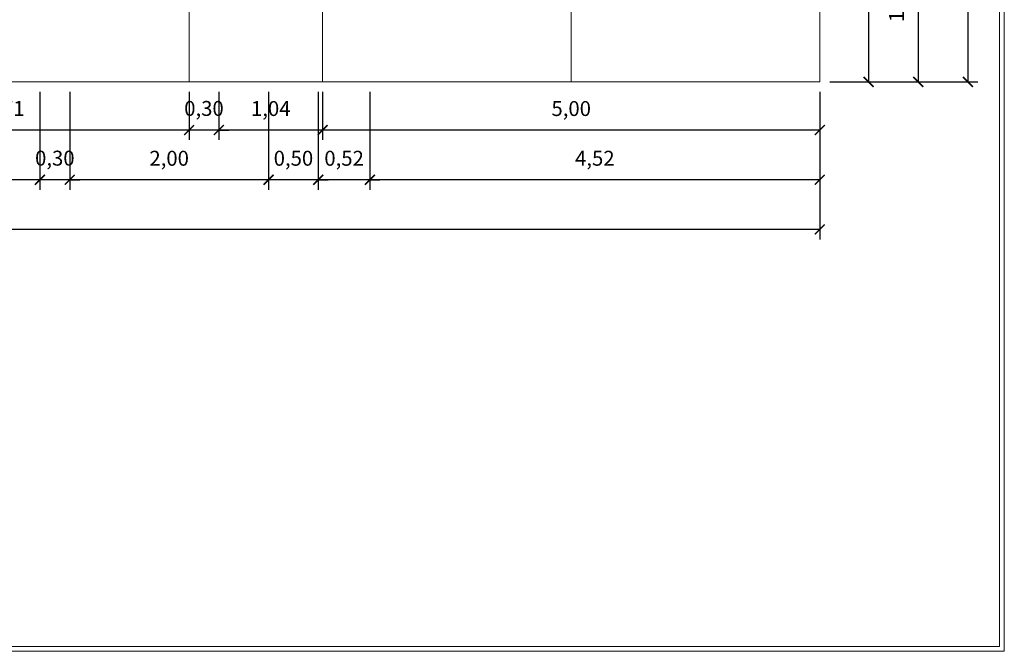
# Model space of a CAD drawing. Extents: x 2194 to 2299, y 1014 to 1043.
# Drawn here: x 2233 to 2243, y 1014 to 1021 of the extents above; entities that cross this region are included whole.
import ezdxf

# ---------------------------------------------------------------- set-up
doc = ezdxf.new("R2010")
doc.units = 0
doc.header["$LTSCALE"] = 0.02
doc.layers.get('0').update_dxf_attribs({"lineweight": 9})
doc.layers.add('cotas', color=1, linetype='Continuous', lineweight=9)
doc.layers.add('textura', color=252, linetype='Continuous', lineweight=5)
doc.styles.get("Standard").update_dxf_attribs({"font": 'candara.ttf'})
doc.dimstyles.new('Cotas', dxfattribs={"dimtxt": 0.15, "dimasz": 0.1, "dimexe": 0.1, "dimexo": 0.1, "dimgap": 0.1, "dimtad": 1, "dimzin": 1, "dimtxsty": 'Standard', "dimblk": 'ARCHTICK', "dimcen": 0.3, "dimadec": 0, "dimazin": 0, "dimtfac": 1, "dimtix": 1, "dimtmove": 0, "dimatfit": 3, "dimfxl": 1, "dimarcsym": 0})

# ---------------------------------------------------------------- blocks, each defined once
blk = doc.blocks.new('_ArchTick')
at = {"color": 0, "linetype": 'ByBlock', "const_width": 0.15}
blk.add_lwpolyline([(-0.5, -0.5), (0.5, 0.5)], dxfattribs=at)
blk = doc.blocks.new('*D280')
at = {"layer": 'cotas', "color": 0, "lineweight": -2, "transparency": 16777216}
for p, q in [((2240.8108, 1022.5293), (2241.3012, 1022.5293)), ((2241.2012, 1022.5293), (2241.2012, 1019.8982)), ((2240.8108, 1019.8982), (2241.3012, 1019.8982))]:
    blk.add_line(p, q, dxfattribs=at)
at = {"layer": 'Defpoints', "color": 0, "transparency": 16777216}
for p in [(2240.7108, 1022.5293), (2240.7108, 1019.8982), (2241.2012, 1019.8982)]:
    blk.add_point(p, dxfattribs=at)
at = {"layer": 'cotas', "color": 0, "lineweight": -2, "transparency": 16777216, "xscale": 0.1, "yscale": 0.1, "zscale": 0.1}
for p, rotation in [((2241.2012, 1022.5293), 90), ((2241.2012, 1019.8982), 270)]:
    blk.add_blockref('_ArchTick', p, dxfattribs=dict(at, rotation=rotation))
at = {"layer": 'cotas', "color": 0, "transparency": 16777216, "insert": (2241.0011, 1021.2138), "char_height": 0.15, "attachment_point": 5, "rotation": 90}
blk.add_mtext('2,63', dxfattribs=at)
blk = doc.blocks.new('*D281')
at = {"layer": 'cotas', "color": 0, "lineweight": -2, "transparency": 16777216}
for p, q in [((2235.7108, 1019.7982), (2235.7108, 1019.3141)), ((2240.7108, 1019.7982), (2240.7108, 1019.3141)), ((2240.7108, 1019.4141), (2235.7108, 1019.4141))]:
    blk.add_line(p, q, dxfattribs=at)
at = {"layer": 'Defpoints', "color": 0, "transparency": 16777216}
for p in [(2235.7108, 1019.8982), (2240.7108, 1019.8982), (2235.7108, 1019.4141)]:
    blk.add_point(p, dxfattribs=at)
at = {"layer": 'cotas', "color": 0, "lineweight": -2, "transparency": 16777216, "xscale": 0.1, "yscale": 0.1, "zscale": 0.1, "rotation": 180}
blk.add_blockref('_ArchTick', (2235.7108, 1019.4141), dxfattribs=at)
at = {"layer": 'cotas', "color": 0, "lineweight": -2, "transparency": 16777216, "xscale": 0.1, "yscale": 0.1, "zscale": 0.1}
blk.add_blockref('_ArchTick', (2240.7108, 1019.4141), dxfattribs=at)
at = {"layer": 'cotas', "color": 0, "transparency": 16777216, "insert": (2238.2108, 1019.6107), "char_height": 0.15, "attachment_point": 5}
blk.add_mtext('5,00', dxfattribs=at)
blk = doc.blocks.new('*D282')
at = {"layer": 'cotas', "color": 0, "lineweight": -2, "transparency": 16777216}
for p, q in [((2234.6672, 1019.7982), (2234.6672, 1019.3141)), ((2235.7108, 1019.7982), (2235.7108, 1019.3141)), ((2235.7108, 1019.4141), (2234.6672, 1019.4141))]:
    blk.add_line(p, q, dxfattribs=at)
at = {"layer": 'Defpoints', "color": 0, "transparency": 16777216}
for p in [(2234.6672, 1019.8982), (2235.7108, 1019.8982), (2234.6672, 1019.4141)]:
    blk.add_point(p, dxfattribs=at)
at = {"layer": 'cotas', "color": 0, "lineweight": -2, "transparency": 16777216, "xscale": 0.1, "yscale": 0.1, "zscale": 0.1, "rotation": 180}
blk.add_blockref('_ArchTick', (2234.6672, 1019.4141), dxfattribs=at)
at = {"layer": 'cotas', "color": 0, "lineweight": -2, "transparency": 16777216, "xscale": 0.1, "yscale": 0.1, "zscale": 0.1}
blk.add_blockref('_ArchTick', (2235.7108, 1019.4141), dxfattribs=at)
at = {"layer": 'cotas', "color": 0, "transparency": 16777216, "insert": (2235.189, 1019.6107), "char_height": 0.15, "attachment_point": 5}
blk.add_mtext('1,04', dxfattribs=at)
blk = doc.blocks.new('*D283')
at = {"layer": 'cotas', "color": 0, "lineweight": -2, "transparency": 16777216}
for p, q in [((2234.3672, 1019.7982), (2234.3672, 1019.3141)), ((2234.6672, 1019.7982), (2234.6672, 1019.3141)), ((2234.3672, 1019.4141), (2234.2672, 1019.4141)), ((2234.6672, 1019.4141), (2234.3672, 1019.4141)), ((2234.6672, 1019.4141), (2234.7672, 1019.4141))]:
    blk.add_line(p, q, dxfattribs=at)
at = {"layer": 'Defpoints', "color": 0, "transparency": 16777216}
for p in [(2234.3672, 1019.8982), (2234.6672, 1019.8982), (2234.3672, 1019.4141)]:
    blk.add_point(p, dxfattribs=at)
at = {"layer": 'cotas', "color": 0, "lineweight": -2, "transparency": 16777216, "xscale": 0.1, "yscale": 0.1, "zscale": 0.1}
blk.add_blockref('_ArchTick', (2234.3672, 1019.4141), dxfattribs=at)
at = {"layer": 'cotas', "color": 0, "lineweight": -2, "transparency": 16777216, "xscale": 0.1, "yscale": 0.1, "zscale": 0.1, "rotation": 180}
blk.add_blockref('_ArchTick', (2234.6672, 1019.4141), dxfattribs=at)
at = {"layer": 'cotas', "color": 0, "transparency": 16777216, "insert": (2234.5172, 1019.6119), "char_height": 0.15, "attachment_point": 5}
blk.add_mtext('0,30', dxfattribs=at)
blk = doc.blocks.new('*D284')
at = {"layer": 'cotas', "color": 0, "lineweight": -2, "transparency": 16777216}
for p, q in [((2230.6594, 1019.7982), (2230.6594, 1019.3141)), ((2234.3672, 1019.7982), (2234.3672, 1019.3141)), ((2234.3672, 1019.4141), (2230.6594, 1019.4141))]:
    blk.add_line(p, q, dxfattribs=at)
at = {"layer": 'Defpoints', "color": 0, "transparency": 16777216}
for p in [(2230.6594, 1019.8982), (2234.3672, 1019.8982), (2230.6594, 1019.4141)]:
    blk.add_point(p, dxfattribs=at)
at = {"layer": 'cotas', "color": 0, "lineweight": -2, "transparency": 16777216, "xscale": 0.1, "yscale": 0.1, "zscale": 0.1, "rotation": 180}
blk.add_blockref('_ArchTick', (2230.6594, 1019.4141), dxfattribs=at)
at = {"layer": 'cotas', "color": 0, "lineweight": -2, "transparency": 16777216, "xscale": 0.1, "yscale": 0.1, "zscale": 0.1}
blk.add_blockref('_ArchTick', (2234.3672, 1019.4141), dxfattribs=at)
at = {"layer": 'cotas', "color": 0, "transparency": 16777216, "insert": (2232.5133, 1019.6119), "char_height": 0.15, "attachment_point": 5}
blk.add_mtext('3,71', dxfattribs=at)
blk = doc.blocks.new('*D328')
at = {"layer": 'cotas', "color": 0, "lineweight": -2, "transparency": 16777216}
for p, q in [((2240.8108, 1021.501), (2241.8012, 1021.501)), ((2241.7012, 1021.501), (2241.7012, 1019.8982)), ((2240.8108, 1019.8982), (2241.8012, 1019.8982))]:
    blk.add_line(p, q, dxfattribs=at)
at = {"layer": 'Defpoints', "color": 0, "transparency": 16777216}
for p in [(2240.7108, 1021.501), (2240.7108, 1019.8982), (2241.7012, 1019.8982)]:
    blk.add_point(p, dxfattribs=at)
at = {"layer": 'cotas', "color": 0, "lineweight": -2, "transparency": 16777216, "xscale": 0.1, "yscale": 0.1, "zscale": 0.1}
for p, rotation in [((2241.7012, 1021.501), 90), ((2241.7012, 1019.8982), 270)]:
    blk.add_blockref('_ArchTick', p, dxfattribs=dict(at, rotation=rotation))
at = {"layer": 'cotas', "color": 0, "transparency": 16777216, "insert": (2241.5022, 1020.6996), "char_height": 0.15, "attachment_point": 5, "rotation": 90}
blk.add_mtext('1,60', dxfattribs=at)
blk = doc.blocks.new('*D329')
at = {"layer": 'cotas', "color": 0, "lineweight": -2, "transparency": 16777216}
for p, q in [((2236.186, 1019.7982), (2236.186, 1018.8141)), ((2240.7108, 1019.7982), (2240.7108, 1018.8141)), ((2240.7108, 1018.9141), (2236.186, 1018.9141))]:
    blk.add_line(p, q, dxfattribs=at)
at = {"layer": 'Defpoints', "color": 0, "transparency": 16777216}
for p in [(2236.186, 1019.8982), (2240.7108, 1019.8982), (2236.186, 1018.9141)]:
    blk.add_point(p, dxfattribs=at)
at = {"layer": 'cotas', "color": 0, "lineweight": -2, "transparency": 16777216, "xscale": 0.1, "yscale": 0.1, "zscale": 0.1, "rotation": 180}
blk.add_blockref('_ArchTick', (2236.186, 1018.9141), dxfattribs=at)
at = {"layer": 'cotas', "color": 0, "lineweight": -2, "transparency": 16777216, "xscale": 0.1, "yscale": 0.1, "zscale": 0.1}
blk.add_blockref('_ArchTick', (2240.7108, 1018.9141), dxfattribs=at)
at = {"layer": 'cotas', "color": 0, "transparency": 16777216, "insert": (2238.4484, 1019.1107), "char_height": 0.15, "attachment_point": 5}
blk.add_mtext('4,52', dxfattribs=at)
blk = doc.blocks.new('*D330')
at = {"layer": 'cotas', "color": 0, "lineweight": -2, "transparency": 16777216}
for p, q in [((2235.6672, 1019.7982), (2235.6672, 1018.8141)), ((2236.186, 1019.7982), (2236.186, 1018.8141)), ((2235.6672, 1018.9141), (2235.5672, 1018.9141)), ((2236.186, 1018.9141), (2235.6672, 1018.9141)), ((2236.186, 1018.9141), (2236.286, 1018.9141))]:
    blk.add_line(p, q, dxfattribs=at)
at = {"layer": 'Defpoints', "color": 0, "transparency": 16777216}
for p in [(2235.6672, 1019.8982), (2236.186, 1019.8982), (2235.6672, 1018.9141)]:
    blk.add_point(p, dxfattribs=at)
at = {"layer": 'cotas', "color": 0, "lineweight": -2, "transparency": 16777216, "xscale": 0.1, "yscale": 0.1, "zscale": 0.1}
blk.add_blockref('_ArchTick', (2235.6672, 1018.9141), dxfattribs=at)
at = {"layer": 'cotas', "color": 0, "lineweight": -2, "transparency": 16777216, "xscale": 0.1, "yscale": 0.1, "zscale": 0.1, "rotation": 180}
blk.add_blockref('_ArchTick', (2236.186, 1018.9141), dxfattribs=at)
at = {"layer": 'cotas', "color": 0, "transparency": 16777216, "insert": (2235.9266, 1019.1107), "char_height": 0.15, "attachment_point": 5}
blk.add_mtext('0,52', dxfattribs=at)
blk = doc.blocks.new('*D331')
at = {"layer": 'cotas', "color": 0, "lineweight": -2, "transparency": 16777216}
for p, q in [((2235.1672, 1019.7982), (2235.1672, 1018.8141)), ((2235.6672, 1019.7982), (2235.6672, 1018.8141)), ((2235.1672, 1018.9141), (2235.0672, 1018.9141)), ((2235.6672, 1018.9141), (2235.1672, 1018.9141)), ((2235.6672, 1018.9141), (2235.7672, 1018.9141))]:
    blk.add_line(p, q, dxfattribs=at)
at = {"layer": 'Defpoints', "color": 0, "transparency": 16777216}
for p in [(2235.1672, 1019.8982), (2235.6672, 1019.8982), (2235.1672, 1018.9141)]:
    blk.add_point(p, dxfattribs=at)
at = {"layer": 'cotas', "color": 0, "lineweight": -2, "transparency": 16777216, "xscale": 0.1, "yscale": 0.1, "zscale": 0.1}
blk.add_blockref('_ArchTick', (2235.1672, 1018.9141), dxfattribs=at)
at = {"layer": 'cotas', "color": 0, "lineweight": -2, "transparency": 16777216, "xscale": 0.1, "yscale": 0.1, "zscale": 0.1, "rotation": 180}
blk.add_blockref('_ArchTick', (2235.6672, 1018.9141), dxfattribs=at)
at = {"layer": 'cotas', "color": 0, "transparency": 16777216, "insert": (2235.4172, 1019.1107), "char_height": 0.15, "attachment_point": 5}
blk.add_mtext('0,50', dxfattribs=at)
blk = doc.blocks.new('*D332')
at = {"layer": 'cotas', "color": 0, "lineweight": -2, "transparency": 16777216}
for p, q in [((2233.1672, 1019.7982), (2233.1672, 1018.8141)), ((2235.1672, 1019.7982), (2235.1672, 1018.8141)), ((2235.1672, 1018.9141), (2233.1672, 1018.9141))]:
    blk.add_line(p, q, dxfattribs=at)
at = {"layer": 'Defpoints', "color": 0, "transparency": 16777216}
for p in [(2233.1672, 1019.8982), (2235.1672, 1019.8982), (2233.1672, 1018.9141)]:
    blk.add_point(p, dxfattribs=at)
at = {"layer": 'cotas', "color": 0, "lineweight": -2, "transparency": 16777216, "xscale": 0.1, "yscale": 0.1, "zscale": 0.1, "rotation": 180}
blk.add_blockref('_ArchTick', (2233.1672, 1018.9141), dxfattribs=at)
at = {"layer": 'cotas', "color": 0, "lineweight": -2, "transparency": 16777216, "xscale": 0.1, "yscale": 0.1, "zscale": 0.1}
blk.add_blockref('_ArchTick', (2235.1672, 1018.9141), dxfattribs=at)
at = {"layer": 'cotas', "color": 0, "transparency": 16777216, "insert": (2234.1672, 1019.1107), "char_height": 0.15, "attachment_point": 5}
blk.add_mtext('2,00', dxfattribs=at)
blk = doc.blocks.new('*D333')
at = {"layer": 'cotas', "color": 0, "lineweight": -2, "transparency": 16777216}
for p, q in [((2232.8672, 1019.7982), (2232.8672, 1018.8141)), ((2233.1672, 1019.7982), (2233.1672, 1018.8141)), ((2232.8672, 1018.9141), (2232.7672, 1018.9141)), ((2233.1672, 1018.9141), (2232.8672, 1018.9141)), ((2233.1672, 1018.9141), (2233.2672, 1018.9141))]:
    blk.add_line(p, q, dxfattribs=at)
at = {"layer": 'Defpoints', "color": 0, "transparency": 16777216}
for p in [(2232.8672, 1019.8982), (2233.1672, 1019.8982), (2232.8672, 1018.9141)]:
    blk.add_point(p, dxfattribs=at)
at = {"layer": 'cotas', "color": 0, "lineweight": -2, "transparency": 16777216, "xscale": 0.1, "yscale": 0.1, "zscale": 0.1}
blk.add_blockref('_ArchTick', (2232.8672, 1018.9141), dxfattribs=at)
at = {"layer": 'cotas', "color": 0, "lineweight": -2, "transparency": 16777216, "xscale": 0.1, "yscale": 0.1, "zscale": 0.1, "rotation": 180}
blk.add_blockref('_ArchTick', (2233.1672, 1018.9141), dxfattribs=at)
at = {"layer": 'cotas', "color": 0, "transparency": 16777216, "insert": (2233.0172, 1019.1119), "char_height": 0.15, "attachment_point": 5}
blk.add_mtext('0,30', dxfattribs=at)
blk = doc.blocks.new('*D334')
at = {"layer": 'cotas', "color": 0, "lineweight": -2, "transparency": 16777216}
for p, q in [((2229.0738, 1019.7982), (2229.0738, 1018.8141)), ((2232.8672, 1019.7982), (2232.8672, 1018.8141)), ((2232.8672, 1018.9141), (2229.0738, 1018.9141))]:
    blk.add_line(p, q, dxfattribs=at)
at = {"layer": 'Defpoints', "color": 0, "transparency": 16777216}
for p in [(2229.0738, 1019.8982), (2232.8672, 1019.8982), (2229.0738, 1018.9141)]:
    blk.add_point(p, dxfattribs=at)
at = {"layer": 'cotas', "color": 0, "lineweight": -2, "transparency": 16777216, "xscale": 0.1, "yscale": 0.1, "zscale": 0.1, "rotation": 180}
blk.add_blockref('_ArchTick', (2229.0738, 1018.9141), dxfattribs=at)
at = {"layer": 'cotas', "color": 0, "lineweight": -2, "transparency": 16777216, "xscale": 0.1, "yscale": 0.1, "zscale": 0.1}
blk.add_blockref('_ArchTick', (2232.8672, 1018.9141), dxfattribs=at)
at = {"layer": 'cotas', "color": 0, "transparency": 16777216, "insert": (2230.9705, 1019.1124), "char_height": 0.15, "attachment_point": 5}
blk.add_mtext('3,79', dxfattribs=at)
blk = doc.blocks.new('*D363')
at = {"layer": 'cotas', "color": 0, "lineweight": -2, "transparency": 16777216}
for p, q in [((2240.8108, 1039.8982), (2242.3012, 1039.8982)), ((2242.2012, 1039.8982), (2242.2012, 1019.8982)), ((2240.8108, 1019.8982), (2242.3012, 1019.8982))]:
    blk.add_line(p, q, dxfattribs=at)
at = {"layer": 'Defpoints', "color": 0, "transparency": 16777216}
for p in [(2240.7108, 1039.8982), (2240.7108, 1019.8982), (2242.2012, 1019.8982)]:
    blk.add_point(p, dxfattribs=at)
at = {"layer": 'cotas', "color": 0, "lineweight": -2, "transparency": 16777216, "xscale": 0.1, "yscale": 0.1, "zscale": 0.1}
for p, rotation in [((2242.2012, 1039.8982), 90), ((2242.2012, 1019.8982), 270)]:
    blk.add_blockref('_ArchTick', p, dxfattribs=dict(at, rotation=rotation))
at = {"layer": 'cotas', "color": 0, "transparency": 16777216, "insert": (2242.0046, 1029.8982), "char_height": 0.15, "attachment_point": 5, "rotation": 90}
blk.add_mtext('20,00', dxfattribs=at)
blk = doc.blocks.new('*D364')
at = {"layer": 'cotas', "color": 0, "lineweight": -2, "transparency": 16777216}
for p, q in [((2220.7108, 1019.7982), (2220.7108, 1018.3141)), ((2240.7108, 1019.7982), (2240.7108, 1018.3141)), ((2240.7108, 1018.4141), (2220.7108, 1018.4141))]:
    blk.add_line(p, q, dxfattribs=at)
at = {"layer": 'Defpoints', "color": 0, "transparency": 16777216}
for p in [(2220.7108, 1019.8982), (2240.7108, 1019.8982), (2220.7108, 1018.4141)]:
    blk.add_point(p, dxfattribs=at)
at = {"layer": 'cotas', "color": 0, "lineweight": -2, "transparency": 16777216, "xscale": 0.1, "yscale": 0.1, "zscale": 0.1, "rotation": 180}
blk.add_blockref('_ArchTick', (2220.7108, 1018.4141), dxfattribs=at)
at = {"layer": 'cotas', "color": 0, "lineweight": -2, "transparency": 16777216, "xscale": 0.1, "yscale": 0.1, "zscale": 0.1}
blk.add_blockref('_ArchTick', (2240.7108, 1018.4141), dxfattribs=at)
at = {"layer": 'cotas', "color": 0, "transparency": 16777216, "insert": (2230.7108, 1018.6107), "char_height": 0.15, "attachment_point": 5}
blk.add_mtext('20,00', dxfattribs=at)

msp = doc.modelspace()

# ---------------------------------------------------------------- linework, layer by layer
at = {"ltscale": 0.4}
for points in [[(2242.5669, 1014.1712), (2242.5669, 1042.158), (2193.9201, 1042.158), (2193.9201, 1014.1712)], [(2242.5169, 1014.2212), (2242.5169, 1042.108), (2193.9701, 1042.108), (2193.9701, 1014.2212)]]:
    msp.add_lwpolyline(points, close=True, dxfattribs=at)
msp.add_lwpolyline([(2220.7108, 1019.8982), (2240.7108, 1019.8982), (2240.7108, 1039.8982), (2220.7108, 1039.8982)], close=True)
at = {"layer": 'textura'}
for p, q in [((2238.2108, 1019.8982), (2238.2108, 1022.5293)), ((2234.3672, 1022.3159), (2234.3672, 1019.8982))]:
    msp.add_line(p, q, dxfattribs=at)
msp.add_lwpolyline([(2235.7108, 1024.4366), (2235.7108, 1019.8982), (2240.7108, 1019.8982), (2240.7108, 1024.8982), (2236.186, 1024.8982)], dxfattribs=at)

# ---------------------------------------------------------------- dimensions: what is measured, and where the dimension line sits
at = {"layer": 'cotas'}
dim = msp.add_linear_dim(base=(2242.2012, 1019.8982), p1=(2240.7108, 1039.8982), p2=(2240.7108, 1019.8982), angle=90, dimstyle='Cotas', dxfattribs=at)
dim.commit()
dim.dimension.update_dxf_attribs({"geometry": '*D363', "text_midpoint": (2242.0046, 1029.8982)})
for base, p1, picture, middle in [((2241.2012, 1019.8982), (2240.7108, 1022.5293), '*D280', (2241.0011, 1021.2138)), ((2241.7012, 1019.8982), (2240.7108, 1021.501), '*D328', (2241.5022, 1020.6996))]:
    dim = msp.add_linear_dim(base=base, p1=p1, p2=(2240.7108, 1019.8982), angle=90, dimstyle='Cotas', override={"dimtmove": 1}, dxfattribs=at)
    dim.commit()
    dim.dimension.update_dxf_attribs({"geometry": picture, "text_midpoint": middle})
for base, p2, picture, middle in [((2220.7108, 1018.4141), (2220.7108, 1019.8982), '*D364', (2230.7108, 1018.6107)), ((2235.7108, 1019.4141), (2235.7108, 1019.8982), '*D281', (2238.2108, 1019.6107)), ((2236.186, 1018.9141), (2236.186, 1019.8982), '*D329', (2238.4484, 1019.1107))]:
    dim = msp.add_linear_dim(base=base, p1=(2240.7108, 1019.8982), p2=p2, dimstyle='Cotas', dxfattribs=at)
    dim.commit()
    dim.dimension.update_dxf_attribs({"geometry": picture, "text_midpoint": middle})
for base, p1, p2, picture, middle in [((2229.0738, 1018.9141), (2232.8672, 1019.8982), (2229.0738, 1019.8982), '*D334', (2230.9705, 1019.1124)), ((2230.6594, 1019.4141), (2234.3672, 1019.8982), (2230.6594, 1019.8982), '*D284', (2232.5133, 1019.6119)), ((2232.8672, 1018.9141), (2233.1672, 1019.8982), (2232.8672, 1019.8982), '*D333', (2233.0172, 1019.1119)), ((2233.1672, 1018.9141), (2235.1672, 1019.8982), (2233.1672, 1019.8982), '*D332', (2234.1672, 1019.1107)), ((2234.3672, 1019.4141), (2234.6672, 1019.8982), (2234.3672, 1019.8982), '*D283', (2234.5172, 1019.6119)), ((2234.6672, 1019.4141), (2235.7108, 1019.8982), (2234.6672, 1019.8982), '*D282', (2235.189, 1019.6107)), ((2235.1672, 1018.9141), (2235.6672, 1019.8982), (2235.1672, 1019.8982), '*D331', (2235.4172, 1019.1107)), ((2235.6672, 1018.9141), (2236.186, 1019.8982), (2235.6672, 1019.8982), '*D330', (2235.9266, 1019.1107))]:
    dim = msp.add_linear_dim(base=base, p1=p1, p2=p2, dimstyle='Cotas', override={"dimtmove": 1}, dxfattribs=at)
    dim.commit()
    dim.dimension.update_dxf_attribs({"geometry": picture, "text_midpoint": middle})

doc.saveas('drawing.dxf')
